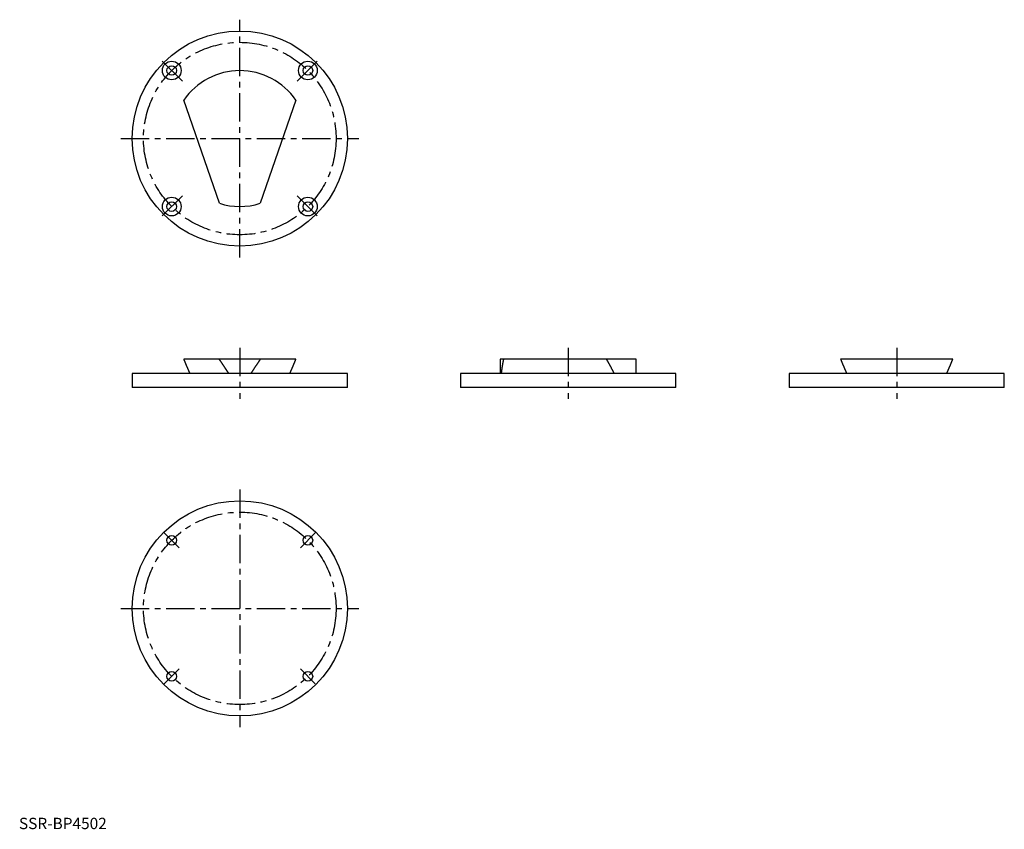
# Model space of a CAD drawing. Extents: x 1 to 870, y 0 to 715.
import ezdxf

# ---------------------------------------------------------------- set-up
doc = ezdxf.new("R2010")
doc.units = 0
doc.header["$LTSCALE"] = 20
doc.linetypes.add('CENTER', pattern=[2, 1.25, -0.25, 0.25, -0.25])
doc.layers.get('0').update_dxf_attribs({"linetype": 'CONTINUOUS'})
doc.layers.add('1', color=1, linetype='CENTER')
doc.styles.add('STANDARD1', font='txt')

msp = doc.modelspace()

# ---------------------------------------------------------------- linework, layer by layer
for p, q in [((176.95, 552.78), (145.48, 643.88)), ((244.52, 643.88), (213.05, 552.78)), ((244.52, 415), (145.48, 415)), ((425, 415), (425, 402.5)), ((545, 415), (425, 415)), ((545, 402.5), (545, 415)), ((824.52, 415), (725.48, 415)), ((100, 402.5), (100, 390)), ((290, 402.5), (100, 402.5)), ((290, 390), (290, 402.5)), ((390, 402.5), (390, 390)), ((580, 402.5), (390, 402.5)), ((580, 390), (580, 402.5)), ((680, 402.5), (680, 390)), ((870, 402.5), (680, 402.5)), ((870, 390), (870, 402.5)), ((290, 390), (100, 390)), ((580, 390), (390, 390)), ((870, 390), (680, 390))]:
    msp.add_line(p, q)
for points in [[(145.48, 415, 0), (145.52, 414.91, 0), (145.56, 414.81, 0), (145.6, 414.72, 0), (145.63, 414.63, 0), (145.67, 414.53, 0), (145.71, 414.44, 0), (145.75, 414.35, 0), (145.79, 414.25, 0), (145.82, 414.16, 0), (145.86, 414.07, 0), (145.9, 413.97, 0), (145.94, 413.88, 0), (145.98, 413.78, 0), (146.02, 413.69, 0), (146.06, 413.6, 0), (146.09, 413.5, 0), (146.13, 413.41, 0), (146.17, 413.31, 0), (146.21, 413.22, 0), (146.25, 413.12, 0), (146.29, 413.03, 0), (146.33, 412.93, 0), (146.37, 412.84, 0), (146.41, 412.75, 0), (146.45, 412.65, 0), (146.49, 412.56, 0), (146.53, 412.46, 0), (146.56, 412.37, 0), (146.6, 412.27, 0), (146.64, 412.17, 0), (146.68, 412.08, 0), (146.72, 411.98, 0), (146.76, 411.89, 0), (146.8, 411.79, 0), (146.84, 411.7, 0), (146.88, 411.6, 0), (146.92, 411.5, 0), (146.96, 411.41, 0), (147, 411.31, 0), (147.04, 411.22, 0), (147.08, 411.12, 0), (147.12, 411.02, 0), (147.16, 410.93, 0), (147.2, 410.83, 0), (147.24, 410.74, 0), (147.28, 410.64, 0), (147.32, 410.54, 0), (147.37, 410.45, 0), (147.41, 410.35, 0), (147.45, 410.25, 0), (147.49, 410.16, 0), (147.53, 410.06, 0), (147.57, 409.96, 0), (147.61, 409.87, 0), (147.65, 409.77, 0), (147.69, 409.67, 0), (147.74, 409.57, 0), (147.78, 409.48, 0), (147.82, 409.38, 0), (147.86, 409.28, 0), (147.9, 409.19, 0), (147.94, 409.09, 0), (147.98, 408.99, 0), (148.02, 408.89, 0), (148.07, 408.79, 0), (148.11, 408.7, 0), (148.15, 408.6, 0), (148.19, 408.5, 0), (148.23, 408.4, 0), (148.28, 408.3, 0), (148.32, 408.21, 0), (148.36, 408.11, 0), (148.4, 408.01, 0), (148.44, 407.91, 0), (148.49, 407.81, 0), (148.53, 407.71, 0), (148.57, 407.62, 0), (148.61, 407.52, 0), (148.66, 407.42, 0), (148.7, 407.32, 0), (148.74, 407.22, 0), (148.78, 407.12, 0), (148.83, 407.02, 0), (148.87, 406.92, 0), (148.91, 406.82, 0), (148.95, 406.73, 0), (149, 406.63, 0), (149.04, 406.53, 0), (149.08, 406.43, 0), (149.13, 406.33, 0), (149.17, 406.23, 0), (149.21, 406.13, 0), (149.26, 406.03, 0), (149.3, 405.93, 0), (149.34, 405.83, 0), (149.39, 405.73, 0), (149.43, 405.63, 0), (149.47, 405.53, 0), (149.52, 405.43, 0), (149.56, 405.33, 0), (149.6, 405.23, 0), (149.65, 405.13, 0), (149.69, 405.03, 0), (149.74, 404.93, 0), (149.78, 404.83, 0), (149.82, 404.73, 0), (149.87, 404.63, 0), (149.91, 404.53, 0), (149.96, 404.43, 0), (150, 404.32, 0), (150.04, 404.22, 0), (150.09, 404.12, 0), (150.13, 404.02, 0), (150.18, 403.92, 0), (150.22, 403.82, 0), (150.27, 403.72, 0), (150.31, 403.62, 0), (150.35, 403.52, 0), (150.4, 403.42, 0), (150.44, 403.31, 0), (150.49, 403.21, 0), (150.53, 403.11, 0), (150.58, 403.01, 0), (150.62, 402.91, 0), (150.67, 402.81, 0), (150.72, 402.7, 0), (150.76, 402.6, 0), (150.81, 402.5, 0)], [(185.27, 402.5, 0), (185.2, 402.6, 0), (185.13, 402.7, 0), (185.07, 402.81, 0), (185, 402.91, 0), (184.94, 403.01, 0), (184.87, 403.11, 0), (184.81, 403.21, 0), (184.74, 403.31, 0), (184.67, 403.42, 0), (184.61, 403.52, 0), (184.54, 403.62, 0), (184.47, 403.72, 0), (184.41, 403.82, 0), (184.34, 403.92, 0), (184.28, 404.02, 0), (184.21, 404.12, 0), (184.15, 404.22, 0), (184.08, 404.32, 0), (184.01, 404.43, 0), (183.95, 404.53, 0), (183.88, 404.63, 0), (183.82, 404.73, 0), (183.75, 404.83, 0), (183.69, 404.93, 0), (183.62, 405.03, 0), (183.56, 405.13, 0), (183.49, 405.23, 0), (183.42, 405.33, 0), (183.36, 405.43, 0), (183.29, 405.53, 0), (183.23, 405.63, 0), (183.16, 405.73, 0), (183.09, 405.83, 0), (183.03, 405.93, 0), (182.96, 406.03, 0), (182.9, 406.13, 0), (182.83, 406.23, 0), (182.77, 406.33, 0), (182.7, 406.43, 0), (182.64, 406.53, 0), (182.57, 406.63, 0), (182.51, 406.73, 0), (182.44, 406.82, 0), (182.38, 406.92, 0), (182.31, 407.02, 0), (182.24, 407.12, 0), (182.18, 407.22, 0), (182.11, 407.32, 0), (182.05, 407.42, 0), (181.98, 407.52, 0), (181.92, 407.62, 0), (181.85, 407.71, 0), (181.79, 407.81, 0), (181.72, 407.91, 0), (181.66, 408.01, 0), (181.59, 408.11, 0), (181.53, 408.21, 0), (181.46, 408.3, 0), (181.4, 408.4, 0), (181.33, 408.5, 0), (181.27, 408.6, 0), (181.2, 408.7, 0), (181.14, 408.79, 0), (181.07, 408.89, 0), (181.01, 408.99, 0), (180.94, 409.09, 0), (180.88, 409.19, 0), (180.81, 409.28, 0), (180.75, 409.38, 0), (180.68, 409.48, 0), (180.62, 409.57, 0), (180.55, 409.67, 0), (180.49, 409.77, 0), (180.42, 409.87, 0), (180.36, 409.96, 0), (180.29, 410.06, 0), (180.23, 410.16, 0), (180.16, 410.25, 0), (180.1, 410.35, 0), (180.03, 410.45, 0), (179.97, 410.54, 0), (179.9, 410.64, 0), (179.84, 410.74, 0), (179.77, 410.83, 0), (179.71, 410.93, 0), (179.64, 411.02, 0), (179.58, 411.12, 0), (179.51, 411.22, 0), (179.45, 411.31, 0), (179.38, 411.41, 0), (179.32, 411.5, 0), (179.26, 411.6, 0), (179.19, 411.7, 0), (179.13, 411.79, 0), (179.06, 411.89, 0), (179, 411.98, 0), (178.93, 412.08, 0), (178.87, 412.17, 0), (178.81, 412.27, 0), (178.74, 412.37, 0), (178.68, 412.46, 0), (178.61, 412.56, 0), (178.55, 412.65, 0), (178.48, 412.75, 0), (178.42, 412.84, 0), (178.35, 412.93, 0), (178.29, 413.03, 0), (178.23, 413.12, 0), (178.16, 413.22, 0), (178.1, 413.31, 0), (178.03, 413.41, 0), (177.97, 413.5, 0), (177.91, 413.6, 0), (177.84, 413.69, 0), (177.78, 413.78, 0), (177.71, 413.88, 0), (177.65, 413.97, 0), (177.59, 414.07, 0), (177.52, 414.16, 0), (177.46, 414.25, 0), (177.39, 414.35, 0), (177.33, 414.44, 0), (177.26, 414.53, 0), (177.2, 414.63, 0), (177.14, 414.72, 0), (177.07, 414.81, 0), (177.01, 414.91, 0), (176.95, 415, 0)], [(213.05, 415, 0), (212.99, 414.91, 0), (212.93, 414.81, 0), (212.86, 414.72, 0), (212.8, 414.63, 0), (212.74, 414.53, 0), (212.67, 414.44, 0), (212.61, 414.35, 0), (212.54, 414.25, 0), (212.48, 414.16, 0), (212.41, 414.07, 0), (212.35, 413.97, 0), (212.29, 413.88, 0), (212.22, 413.78, 0), (212.16, 413.69, 0), (212.09, 413.6, 0), (212.03, 413.5, 0), (211.97, 413.41, 0), (211.9, 413.31, 0), (211.84, 413.22, 0), (211.77, 413.12, 0), (211.71, 413.03, 0), (211.65, 412.93, 0), (211.58, 412.84, 0), (211.52, 412.75, 0), (211.45, 412.65, 0), (211.39, 412.56, 0), (211.32, 412.46, 0), (211.26, 412.37, 0), (211.19, 412.27, 0), (211.13, 412.17, 0), (211.07, 412.08, 0), (211, 411.98, 0), (210.94, 411.89, 0), (210.87, 411.79, 0), (210.81, 411.7, 0), (210.74, 411.6, 0), (210.68, 411.5, 0), (210.62, 411.41, 0), (210.55, 411.31, 0), (210.49, 411.22, 0), (210.42, 411.12, 0), (210.36, 411.02, 0), (210.29, 410.93, 0), (210.23, 410.83, 0), (210.16, 410.74, 0), (210.1, 410.64, 0), (210.03, 410.54, 0), (209.97, 410.45, 0), (209.9, 410.35, 0), (209.84, 410.25, 0), (209.77, 410.16, 0), (209.71, 410.06, 0), (209.64, 409.96, 0), (209.58, 409.87, 0), (209.51, 409.77, 0), (209.45, 409.67, 0), (209.38, 409.57, 0), (209.32, 409.48, 0), (209.25, 409.38, 0), (209.19, 409.28, 0), (209.12, 409.19, 0), (209.06, 409.09, 0), (208.99, 408.99, 0), (208.93, 408.89, 0), (208.86, 408.79, 0), (208.8, 408.7, 0), (208.73, 408.6, 0), (208.67, 408.5, 0), (208.6, 408.4, 0), (208.54, 408.3, 0), (208.47, 408.21, 0), (208.41, 408.11, 0), (208.34, 408.01, 0), (208.28, 407.91, 0), (208.21, 407.81, 0), (208.15, 407.71, 0), (208.08, 407.62, 0), (208.02, 407.52, 0), (207.95, 407.42, 0), (207.89, 407.32, 0), (207.82, 407.22, 0), (207.76, 407.12, 0), (207.69, 407.02, 0), (207.62, 406.92, 0), (207.56, 406.82, 0), (207.49, 406.73, 0), (207.43, 406.63, 0), (207.36, 406.53, 0), (207.3, 406.43, 0), (207.23, 406.33, 0), (207.17, 406.23, 0), (207.1, 406.13, 0), (207.04, 406.03, 0), (206.97, 405.93, 0), (206.91, 405.83, 0), (206.84, 405.73, 0), (206.77, 405.63, 0), (206.71, 405.53, 0), (206.64, 405.43, 0), (206.58, 405.33, 0), (206.51, 405.23, 0), (206.44, 405.13, 0), (206.38, 405.03, 0), (206.31, 404.93, 0), (206.25, 404.83, 0), (206.18, 404.73, 0), (206.12, 404.63, 0), (206.05, 404.53, 0), (205.99, 404.43, 0), (205.92, 404.32, 0), (205.85, 404.22, 0), (205.79, 404.12, 0), (205.72, 404.02, 0), (205.66, 403.92, 0), (205.59, 403.82, 0), (205.53, 403.72, 0), (205.46, 403.62, 0), (205.39, 403.52, 0), (205.33, 403.42, 0), (205.26, 403.31, 0), (205.19, 403.21, 0), (205.13, 403.11, 0), (205.06, 403.01, 0), (205, 402.91, 0), (204.93, 402.81, 0), (204.87, 402.7, 0), (204.8, 402.6, 0), (204.73, 402.5, 0)], [(239.19, 402.5, 0), (239.24, 402.6, 0), (239.28, 402.7, 0), (239.33, 402.81, 0), (239.38, 402.91, 0), (239.42, 403.01, 0), (239.47, 403.11, 0), (239.51, 403.21, 0), (239.56, 403.31, 0), (239.6, 403.42, 0), (239.65, 403.52, 0), (239.69, 403.62, 0), (239.73, 403.72, 0), (239.78, 403.82, 0), (239.82, 403.92, 0), (239.87, 404.02, 0), (239.91, 404.12, 0), (239.96, 404.22, 0), (240, 404.32, 0), (240.04, 404.43, 0), (240.09, 404.53, 0), (240.13, 404.63, 0), (240.18, 404.73, 0), (240.22, 404.83, 0), (240.26, 404.93, 0), (240.31, 405.03, 0), (240.35, 405.13, 0), (240.4, 405.23, 0), (240.44, 405.33, 0), (240.48, 405.43, 0), (240.53, 405.53, 0), (240.57, 405.63, 0), (240.61, 405.73, 0), (240.66, 405.83, 0), (240.7, 405.93, 0), (240.74, 406.03, 0), (240.79, 406.13, 0), (240.83, 406.23, 0), (240.87, 406.33, 0), (240.92, 406.43, 0), (240.96, 406.53, 0), (241, 406.63, 0), (241.05, 406.73, 0), (241.09, 406.82, 0), (241.13, 406.92, 0), (241.17, 407.02, 0), (241.22, 407.12, 0), (241.26, 407.22, 0), (241.3, 407.32, 0), (241.34, 407.42, 0), (241.39, 407.52, 0), (241.43, 407.62, 0), (241.47, 407.71, 0), (241.51, 407.81, 0), (241.56, 407.91, 0), (241.6, 408.01, 0), (241.64, 408.11, 0), (241.68, 408.21, 0), (241.72, 408.3, 0), (241.77, 408.4, 0), (241.81, 408.5, 0), (241.85, 408.6, 0), (241.89, 408.7, 0), (241.93, 408.79, 0), (241.98, 408.89, 0), (242.02, 408.99, 0), (242.06, 409.09, 0), (242.1, 409.19, 0), (242.14, 409.28, 0), (242.18, 409.38, 0), (242.22, 409.48, 0), (242.26, 409.57, 0), (242.31, 409.67, 0), (242.35, 409.77, 0), (242.39, 409.87, 0), (242.43, 409.96, 0), (242.47, 410.06, 0), (242.51, 410.16, 0), (242.55, 410.25, 0), (242.59, 410.35, 0), (242.63, 410.45, 0), (242.68, 410.54, 0), (242.72, 410.64, 0), (242.76, 410.74, 0), (242.8, 410.83, 0), (242.84, 410.93, 0), (242.88, 411.02, 0), (242.92, 411.12, 0), (242.96, 411.22, 0), (243, 411.31, 0), (243.04, 411.41, 0), (243.08, 411.5, 0), (243.12, 411.6, 0), (243.16, 411.7, 0), (243.2, 411.79, 0), (243.24, 411.89, 0), (243.28, 411.98, 0), (243.32, 412.08, 0), (243.36, 412.17, 0), (243.4, 412.27, 0), (243.44, 412.37, 0), (243.47, 412.46, 0), (243.51, 412.56, 0), (243.55, 412.65, 0), (243.59, 412.75, 0), (243.63, 412.84, 0), (243.67, 412.93, 0), (243.71, 413.03, 0), (243.75, 413.12, 0), (243.79, 413.22, 0), (243.83, 413.31, 0), (243.87, 413.41, 0), (243.91, 413.5, 0), (243.94, 413.6, 0), (243.98, 413.69, 0), (244.02, 413.78, 0), (244.06, 413.88, 0), (244.1, 413.97, 0), (244.14, 414.07, 0), (244.18, 414.16, 0), (244.21, 414.25, 0), (244.25, 414.35, 0), (244.29, 414.44, 0), (244.33, 414.53, 0), (244.37, 414.63, 0), (244.4, 414.72, 0), (244.44, 414.81, 0), (244.48, 414.91, 0), (244.52, 415, 0)], [(427.78, 415, 0), (427.76, 414.91, 0), (427.74, 414.81, 0), (427.72, 414.72, 0), (427.7, 414.63, 0), (427.68, 414.53, 0), (427.66, 414.44, 0), (427.64, 414.35, 0), (427.62, 414.25, 0), (427.6, 414.16, 0), (427.58, 414.07, 0), (427.56, 413.97, 0), (427.54, 413.88, 0), (427.52, 413.78, 0), (427.51, 413.69, 0), (427.49, 413.6, 0), (427.47, 413.5, 0), (427.45, 413.41, 0), (427.43, 413.31, 0), (427.41, 413.22, 0), (427.39, 413.12, 0), (427.37, 413.03, 0), (427.36, 412.93, 0), (427.34, 412.84, 0), (427.32, 412.75, 0), (427.3, 412.65, 0), (427.28, 412.56, 0), (427.26, 412.46, 0), (427.25, 412.37, 0), (427.23, 412.27, 0), (427.21, 412.17, 0), (427.19, 412.08, 0), (427.17, 411.98, 0), (427.15, 411.89, 0), (427.14, 411.79, 0), (427.12, 411.7, 0), (427.1, 411.6, 0), (427.08, 411.5, 0), (427.07, 411.41, 0), (427.05, 411.31, 0), (427.03, 411.22, 0), (427.02, 411.12, 0), (427, 411.02, 0), (426.98, 410.93, 0), (426.96, 410.83, 0), (426.95, 410.74, 0), (426.93, 410.64, 0), (426.91, 410.54, 0), (426.9, 410.45, 0), (426.88, 410.35, 0), (426.86, 410.25, 0), (426.85, 410.16, 0), (426.83, 410.06, 0), (426.81, 409.96, 0), (426.8, 409.87, 0), (426.78, 409.77, 0), (426.77, 409.67, 0), (426.75, 409.57, 0), (426.73, 409.48, 0), (426.72, 409.38, 0), (426.7, 409.28, 0), (426.69, 409.19, 0), (426.67, 409.09, 0), (426.65, 408.99, 0), (426.64, 408.89, 0), (426.62, 408.79, 0), (426.61, 408.7, 0), (426.59, 408.6, 0), (426.58, 408.5, 0), (426.56, 408.4, 0), (426.55, 408.3, 0), (426.53, 408.21, 0), (426.52, 408.11, 0), (426.5, 408.01, 0), (426.49, 407.91, 0), (426.47, 407.81, 0), (426.46, 407.71, 0), (426.44, 407.62, 0), (426.43, 407.52, 0), (426.42, 407.42, 0), (426.4, 407.32, 0), (426.39, 407.22, 0), (426.37, 407.12, 0), (426.36, 407.02, 0), (426.34, 406.92, 0), (426.33, 406.82, 0), (426.31, 406.73, 0), (426.3, 406.63, 0), (426.29, 406.53, 0), (426.27, 406.43, 0), (426.26, 406.33, 0), (426.25, 406.23, 0), (426.23, 406.13, 0), (426.22, 406.03, 0), (426.21, 405.93, 0), (426.19, 405.83, 0), (426.18, 405.73, 0), (426.17, 405.63, 0), (426.15, 405.53, 0), (426.14, 405.43, 0), (426.13, 405.33, 0), (426.12, 405.23, 0), (426.1, 405.13, 0), (426.09, 405.03, 0), (426.08, 404.93, 0), (426.06, 404.83, 0), (426.05, 404.73, 0), (426.04, 404.63, 0), (426.03, 404.53, 0), (426.01, 404.43, 0), (426, 404.32, 0), (425.99, 404.22, 0), (425.98, 404.12, 0), (425.97, 404.02, 0), (425.95, 403.92, 0), (425.94, 403.82, 0), (425.93, 403.72, 0), (425.92, 403.62, 0), (425.91, 403.52, 0), (425.89, 403.42, 0), (425.88, 403.31, 0), (425.87, 403.21, 0), (425.86, 403.11, 0), (425.85, 403.01, 0), (425.84, 402.91, 0), (425.83, 402.81, 0), (425.82, 402.7, 0), (425.81, 402.6, 0), (425.8, 402.5, 0)], [(525.58, 402.5, 0), (525.53, 402.6, 0), (525.48, 402.7, 0), (525.43, 402.81, 0), (525.38, 402.91, 0), (525.33, 403.01, 0), (525.28, 403.11, 0), (525.24, 403.21, 0), (525.18, 403.31, 0), (525.13, 403.42, 0), (525.09, 403.52, 0), (525.04, 403.62, 0), (524.99, 403.72, 0), (524.94, 403.82, 0), (524.89, 403.92, 0), (524.84, 404.02, 0), (524.79, 404.12, 0), (524.74, 404.22, 0), (524.69, 404.32, 0), (524.64, 404.43, 0), (524.59, 404.53, 0), (524.53, 404.63, 0), (524.49, 404.73, 0), (524.43, 404.83, 0), (524.38, 404.93, 0), (524.33, 405.03, 0), (524.28, 405.13, 0), (524.23, 405.23, 0), (524.18, 405.33, 0), (524.13, 405.43, 0), (524.08, 405.53, 0), (524.03, 405.63, 0), (523.98, 405.73, 0), (523.93, 405.83, 0), (523.88, 405.93, 0), (523.83, 406.03, 0), (523.77, 406.13, 0), (523.72, 406.23, 0), (523.67, 406.33, 0), (523.62, 406.43, 0), (523.57, 406.53, 0), (523.52, 406.63, 0), (523.47, 406.73, 0), (523.42, 406.82, 0), (523.37, 406.92, 0), (523.31, 407.02, 0), (523.26, 407.12, 0), (523.21, 407.22, 0), (523.16, 407.32, 0), (523.11, 407.42, 0), (523.05, 407.52, 0), (523, 407.62, 0), (522.95, 407.71, 0), (522.9, 407.81, 0), (522.85, 407.91, 0), (522.8, 408.01, 0), (522.74, 408.11, 0), (522.69, 408.21, 0), (522.64, 408.3, 0), (522.59, 408.4, 0), (522.54, 408.5, 0), (522.48, 408.6, 0), (522.43, 408.7, 0), (522.38, 408.79, 0), (522.33, 408.89, 0), (522.27, 408.99, 0), (522.22, 409.09, 0), (522.17, 409.19, 0), (522.12, 409.28, 0), (522.06, 409.38, 0), (522.01, 409.48, 0), (521.96, 409.57, 0), (521.91, 409.67, 0), (521.85, 409.77, 0), (521.8, 409.87, 0), (521.75, 409.96, 0), (521.7, 410.06, 0), (521.64, 410.16, 0), (521.59, 410.25, 0), (521.54, 410.35, 0), (521.48, 410.45, 0), (521.43, 410.54, 0), (521.38, 410.64, 0), (521.32, 410.74, 0), (521.27, 410.83, 0), (521.22, 410.93, 0), (521.16, 411.02, 0), (521.11, 411.12, 0), (521.06, 411.22, 0), (521, 411.31, 0), (520.95, 411.41, 0), (520.9, 411.5, 0), (520.84, 411.6, 0), (520.79, 411.7, 0), (520.74, 411.79, 0), (520.68, 411.89, 0), (520.63, 411.98, 0), (520.57, 412.08, 0), (520.52, 412.17, 0), (520.47, 412.27, 0), (520.41, 412.37, 0), (520.36, 412.46, 0), (520.3, 412.56, 0), (520.25, 412.65, 0), (520.2, 412.75, 0), (520.14, 412.84, 0), (520.09, 412.93, 0), (520.03, 413.03, 0), (519.98, 413.12, 0), (519.92, 413.22, 0), (519.87, 413.31, 0), (519.82, 413.41, 0), (519.76, 413.5, 0), (519.71, 413.6, 0), (519.65, 413.69, 0), (519.6, 413.78, 0), (519.54, 413.88, 0), (519.49, 413.97, 0), (519.43, 414.07, 0), (519.38, 414.16, 0), (519.32, 414.25, 0), (519.27, 414.35, 0), (519.21, 414.44, 0), (519.16, 414.53, 0), (519.1, 414.63, 0), (519.05, 414.72, 0), (518.99, 414.81, 0), (518.94, 414.91, 0), (518.88, 415, 0)], [(725.48, 415, 0), (725.52, 414.91, 0), (725.56, 414.81, 0), (725.6, 414.72, 0), (725.63, 414.63, 0), (725.67, 414.53, 0), (725.71, 414.44, 0), (725.75, 414.35, 0), (725.79, 414.25, 0), (725.83, 414.16, 0), (725.86, 414.07, 0), (725.9, 413.97, 0), (725.94, 413.88, 0), (725.98, 413.78, 0), (726.02, 413.69, 0), (726.06, 413.6, 0), (726.1, 413.5, 0), (726.13, 413.41, 0), (726.17, 413.31, 0), (726.21, 413.22, 0), (726.25, 413.12, 0), (726.29, 413.03, 0), (726.33, 412.93, 0), (726.37, 412.84, 0), (726.41, 412.75, 0), (726.45, 412.65, 0), (726.49, 412.56, 0), (726.52, 412.46, 0), (726.57, 412.37, 0), (726.6, 412.27, 0), (726.64, 412.17, 0), (726.68, 412.08, 0), (726.72, 411.98, 0), (726.76, 411.89, 0), (726.8, 411.79, 0), (726.84, 411.7, 0), (726.88, 411.6, 0), (726.92, 411.5, 0), (726.96, 411.41, 0), (727, 411.31, 0), (727.04, 411.22, 0), (727.08, 411.12, 0), (727.12, 411.02, 0), (727.16, 410.93, 0), (727.2, 410.83, 0), (727.24, 410.74, 0), (727.28, 410.64, 0), (727.33, 410.54, 0), (727.37, 410.45, 0), (727.41, 410.35, 0), (727.45, 410.25, 0), (727.49, 410.16, 0), (727.53, 410.06, 0), (727.57, 409.96, 0), (727.61, 409.87, 0), (727.65, 409.77, 0), (727.69, 409.67, 0), (727.74, 409.57, 0), (727.78, 409.48, 0), (727.82, 409.38, 0), (727.86, 409.28, 0), (727.9, 409.19, 0), (727.94, 409.09, 0), (727.98, 408.99, 0), (728.02, 408.89, 0), (728.07, 408.79, 0), (728.11, 408.7, 0), (728.15, 408.6, 0), (728.19, 408.5, 0), (728.23, 408.4, 0), (728.27, 408.3, 0), (728.32, 408.21, 0), (728.36, 408.11, 0), (728.4, 408.01, 0), (728.44, 407.91, 0), (728.49, 407.81, 0), (728.53, 407.71, 0), (728.57, 407.62, 0), (728.61, 407.52, 0), (728.65, 407.42, 0), (728.7, 407.32, 0), (728.74, 407.22, 0), (728.78, 407.12, 0), (728.83, 407.02, 0), (728.87, 406.92, 0), (728.91, 406.82, 0), (728.95, 406.73, 0), (729, 406.63, 0), (729.04, 406.53, 0), (729.08, 406.43, 0), (729.13, 406.33, 0), (729.17, 406.23, 0), (729.21, 406.13, 0), (729.26, 406.03, 0), (729.3, 405.93, 0), (729.34, 405.83, 0), (729.39, 405.73, 0), (729.43, 405.63, 0), (729.47, 405.53, 0), (729.52, 405.43, 0), (729.56, 405.33, 0), (729.6, 405.23, 0), (729.65, 405.13, 0), (729.69, 405.03, 0), (729.74, 404.93, 0), (729.78, 404.83, 0), (729.82, 404.73, 0), (729.87, 404.63, 0), (729.91, 404.53, 0), (729.96, 404.43, 0), (730, 404.32, 0), (730.04, 404.22, 0), (730.09, 404.12, 0), (730.13, 404.02, 0), (730.18, 403.92, 0), (730.22, 403.82, 0), (730.27, 403.72, 0), (730.31, 403.62, 0), (730.36, 403.52, 0), (730.4, 403.42, 0), (730.45, 403.31, 0), (730.49, 403.21, 0), (730.53, 403.11, 0), (730.58, 403.01, 0), (730.62, 402.91, 0), (730.67, 402.81, 0), (730.72, 402.7, 0), (730.76, 402.6, 0), (730.8, 402.5, 0)], [(819.2, 402.5, 0), (819.24, 402.6, 0), (819.28, 402.7, 0), (819.33, 402.81, 0), (819.38, 402.91, 0), (819.42, 403.01, 0), (819.47, 403.11, 0), (819.51, 403.21, 0), (819.55, 403.31, 0), (819.6, 403.42, 0), (819.64, 403.52, 0), (819.69, 403.62, 0), (819.73, 403.72, 0), (819.78, 403.82, 0), (819.82, 403.92, 0), (819.87, 404.02, 0), (819.91, 404.12, 0), (819.96, 404.22, 0), (820, 404.32, 0), (820.04, 404.43, 0), (820.09, 404.53, 0), (820.13, 404.63, 0), (820.18, 404.73, 0), (820.22, 404.83, 0), (820.26, 404.93, 0), (820.31, 405.03, 0), (820.35, 405.13, 0), (820.4, 405.23, 0), (820.44, 405.33, 0), (820.48, 405.43, 0), (820.53, 405.53, 0), (820.57, 405.63, 0), (820.61, 405.73, 0), (820.66, 405.83, 0), (820.7, 405.93, 0), (820.74, 406.03, 0), (820.79, 406.13, 0), (820.83, 406.23, 0), (820.87, 406.33, 0), (820.92, 406.43, 0), (820.96, 406.53, 0), (821, 406.63, 0), (821.05, 406.73, 0), (821.09, 406.82, 0), (821.13, 406.92, 0), (821.17, 407.02, 0), (821.22, 407.12, 0), (821.26, 407.22, 0), (821.3, 407.32, 0), (821.35, 407.42, 0), (821.39, 407.52, 0), (821.43, 407.62, 0), (821.47, 407.71, 0), (821.51, 407.81, 0), (821.56, 407.91, 0), (821.6, 408.01, 0), (821.64, 408.11, 0), (821.68, 408.21, 0), (821.73, 408.3, 0), (821.77, 408.4, 0), (821.81, 408.5, 0), (821.85, 408.6, 0), (821.89, 408.7, 0), (821.93, 408.79, 0), (821.98, 408.89, 0), (822.02, 408.99, 0), (822.06, 409.09, 0), (822.1, 409.19, 0), (822.14, 409.28, 0), (822.18, 409.38, 0), (822.22, 409.48, 0), (822.26, 409.57, 0), (822.31, 409.67, 0), (822.35, 409.77, 0), (822.39, 409.87, 0), (822.43, 409.96, 0), (822.47, 410.06, 0), (822.51, 410.16, 0), (822.55, 410.25, 0), (822.59, 410.35, 0), (822.63, 410.45, 0), (822.67, 410.54, 0), (822.72, 410.64, 0), (822.76, 410.74, 0), (822.8, 410.83, 0), (822.84, 410.93, 0), (822.88, 411.02, 0), (822.92, 411.12, 0), (822.96, 411.22, 0), (823, 411.31, 0), (823.04, 411.41, 0), (823.08, 411.5, 0), (823.12, 411.6, 0), (823.16, 411.7, 0), (823.2, 411.79, 0), (823.24, 411.89, 0), (823.28, 411.98, 0), (823.32, 412.08, 0), (823.36, 412.17, 0), (823.4, 412.27, 0), (823.43, 412.37, 0), (823.48, 412.46, 0), (823.51, 412.56, 0), (823.55, 412.65, 0), (823.59, 412.75, 0), (823.63, 412.84, 0), (823.67, 412.93, 0), (823.71, 413.03, 0), (823.75, 413.12, 0), (823.79, 413.22, 0), (823.83, 413.31, 0), (823.87, 413.41, 0), (823.9, 413.5, 0), (823.94, 413.6, 0), (823.98, 413.69, 0), (824.02, 413.78, 0), (824.06, 413.88, 0), (824.1, 413.97, 0), (824.14, 414.07, 0), (824.17, 414.16, 0), (824.21, 414.25, 0), (824.25, 414.35, 0), (824.29, 414.44, 0), (824.33, 414.53, 0), (824.37, 414.63, 0), (824.4, 414.72, 0), (824.44, 414.81, 0), (824.48, 414.91, 0), (824.52, 415, 0)]]:
    msp.add_polyline3d(points)
for centre, radius in [((195, 610), 95), ((134.9, 670.1), 8.25), ((255.1, 670.1), 8.25), ((134.9, 670.1), 4.25), ((255.1, 670.1), 4.25), ((134.9, 549.9), 8.25), ((255.1, 549.9), 8.25), ((134.9, 549.9), 4.25), ((255.1, 549.9), 4.25), ((195, 195), 95), ((134.9, 255.1), 4.25), ((255.1, 255.1), 4.25), ((134.9, 134.9), 4.25), ((255.1, 134.9), 4.25)]:
    msp.add_circle(centre, radius)
for start, end in [(34.38256, 145.61744), (252.48788, 287.51212)]:
    msp.add_arc((195, 610), 60, start, end)
at = {"layer": '1'}
for p, q in [((195, 505), (195, 715)), ((144.27, 660.73), (125.53, 679.47)), ((245.73, 660.73), (264.47, 679.47)), ((90, 610), (300, 610)), ((144.27, 559.27), (125.53, 540.53)), ((245.73, 559.27), (264.47, 540.53)), ((195, 425), (195, 380)), ((485, 425), (485, 380)), ((775, 425), (775, 380)), ((195, 300), (195, 90)), ((141.44, 248.56), (128.36, 261.64)), ((248.56, 248.56), (261.64, 261.64)), ((90, 195), (300, 195)), ((141.44, 141.44), (128.36, 128.36)), ((248.56, 141.44), (261.64, 128.36))]:
    msp.add_line(p, q, dxfattribs=at)
for centre in [(195, 610), (195, 195)]:
    msp.add_circle(centre, 85, dxfattribs=at)

# ---------------------------------------------------------------- texts
at = {"color": 3, "style": 'STANDARD1'}
msp.add_text('SSR-BP4502', height=10, dxfattribs=at).set_placement((0, 0))

doc.saveas('drawing.dxf')
